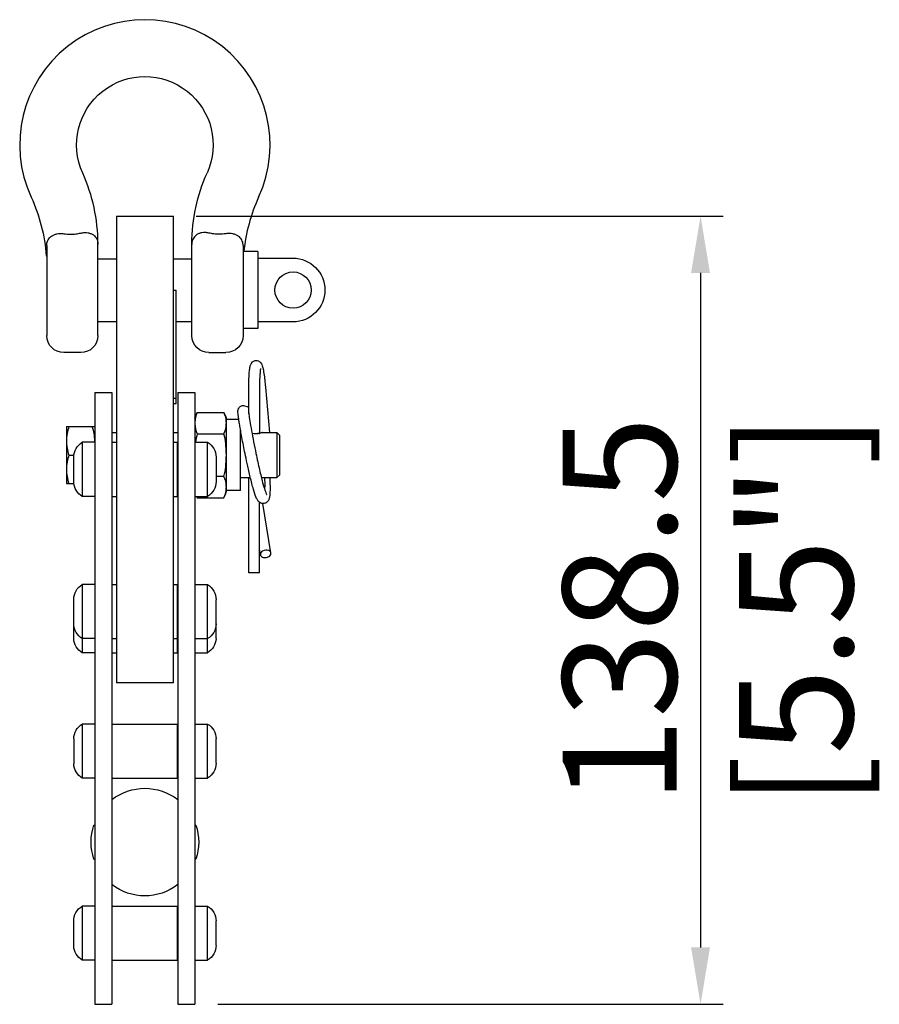
# Model space of a CAD drawing. Units: millimetres. Extents: x -452 to 1707, y -394 to 244.
# Drawn here: x 478 to 629, y -126 to 48 of the extents above; entities that cross this region are included whole.
import ezdxf

# ---------------------------------------------------------------- set-up
doc = ezdxf.new("R2010")
doc.units = ezdxf.units.MM
doc.layers.add('02-CAD-Cotation', color=3, linetype='Continuous')
doc.layers.add('03-Rigging 2D', color=6, linetype='Continuous')
doc.styles.get("Standard").update_dxf_attribs({"font": 'arial.ttf'})
doc.dimstyles.new('L_Acoustics', dxfattribs={"dimscale": 0, "dimtxt": 5, "dimasz": 2.5, "dimexe": 1, "dimexo": 1, "dimgap": 1, "dimtad": 1, "dimdec": 1, "dimlfac": -1, "dimdsep": 46, "dimtxsty": 'Standard', "dimcen": 1, "dimclrd": 256, "dimclre": 256, "dimclrt": 256, "dimadec": 0, "dimazin": 2, "dimtfac": 1, "dimtdec": 1, "dimtofl": 0, "dimtmove": 0, "dimatfit": 3, "dimfxl": 0, "dimtolj": 1, "dimtzin": 0, "dimarcsym": 0})

# ---------------------------------------------------------------- blocks, each defined once
blk = doc.blocks.new('*D22')
at = {"layer": '02-CAD-Cotation', "lineweight": -2, "transparency": 16777216}
for p, q in [((509, 13), (601.64, 13)), ((597.64, 3), (597.64, -115.5)), ((512.8, -125.5), (601.64, -125.5))]:
    blk.add_line(p, q, dxfattribs=at)
at = {"layer": '02-CAD-Cotation', "transparency": 16777216}
for points in [[(595.97, 3), (599.3, 3), (597.64, 13)], [(595.97, -115.5), (599.3, -115.5), (597.64, -125.5)]]:
    blk.add_solid(points, dxfattribs=at)
at = {"layer": 'Defpoints', "color": 0, "transparency": 16777216}
for p in [(505, 13), (508.8, -125.5), (597.64, -125.5)]:
    blk.add_point(p, dxfattribs=at)
at = {"layer": '02-CAD-Cotation', "transparency": 16777216, "char_height": 20, "attachment_point": 5, "rotation": 90}
for s, insert in [('\\A1;138.5', (583.42, -56.25)), ('\\A1;[5.5"]', (614.41, -56.25))]:
    blk.add_mtext(s, dxfattribs=dict(at, insert=insert))

msp = doc.modelspace()

# ---------------------------------------------------------------- linework, layer by layer
at = {"layer": '03-Rigging 2D', "extrusion": (-1, 6.12323e-17, 0)}
for p, q in [((495, 13), (505, 13)), ((495, 13), (495, -69)), ((505, -69), (505, 13)), ((482.75, 7.83), (482.75, -8)), ((491.75, -8), (491.75, 8.15)), ((491.75, 8.15), (491.75, 8.15)), ((508.25, -8), (508.25, 8.15)), ((508.25, 8.15), (508.25, 8.15)), ((517.25, 7.83), (517.25, -8)), ((491.75, 5.5), (495, 5.5)), ((505, 5.5), (508.25, 5.5)), ((519.83, 6.75), (517.4, 6.75)), ((519.83, 6.75), (519.83, -6.75)), ((519.83, 5.6), (526.03, 5.6)), ((491.75, -5.5), (495, -5.5)), ((505.5, -5.5), (508.25, -5.5)), ((519.83, -6.75), (517.25, -6.75)), ((526.03, -5.6), (519.83, -5.6)), ((488.75, -11), (485.75, -11)), ((511.25, -11), (514.25, -11)), ((491.2, -18), (491.2, -125.5)), ((491.2, -18), (494.2, -18)), ((494.2, -18), (494.2, -125.5)), ((505.8, -18), (505.8, -125.5)), ((505.8, -18), (508.8, -18)), ((508.8, -18), (508.8, -125.5)), ((505, -69), (495, -69)), ((491.2, -125.5), (494.2, -125.5)), ((505.8, -125.5), (508.8, -125.5))]:
    msp.add_line(p, q, dxfattribs=at)
at = {"layer": '03-Rigging 2D', "color": 241, "extrusion": (-1, 6.12323e-17, 0)}
for p, q in [((505, 0), (505.5, 0)), ((505.5, -20), (505.5, 0)), ((521.19, -17.07), (521.9, -25.05)), ((505, -19), (505.5, -19)), ((505.5, -20), (505, -20)), ((509.2, -21.49), (513.9, -21.49)), ((486.2, -24), (486.2, -34)), ((486.2, -24), (491.2, -24)), ((514.3, -22.49), (514.3, -35.51)), ((516.5, -22.75), (514.4, -22.75)), ((494.2, -25.05), (495, -25.05)), ((505, -25.05), (505.8, -25.05)), ((509.2, -25.25), (513.9, -25.25)), ((516.8, -35.25), (516.8, -24.56)), ((516.8, -25.05), (516.89, -25.05)), ((520.65, -25.05), (523.2, -25.05)), ((523.7, -25.55), (523.2, -25.05)), ((523.2, -25.05), (523.2, -32.95)), ((523.7, -32.45), (523.7, -25.55)), ((489, -26.75), (489, -36.25)), ((491.2, -26.75), (489, -26.75)), ((494.2, -27.55), (494.25, -27.55)), ((494.25, -36.25), (494.25, -26.75)), ((494.25, -26.75), (495, -26.75)), ((505, -26.75), (505.75, -26.75)), ((505.75, -36.25), (505.75, -26.75)), ((505.75, -27.55), (505.8, -27.55)), ((508.8, -26.75), (511, -26.75)), ((511, -36.25), (511, -26.75)), ((486.65, -29), (487.52, -29)), ((513.9, -32.75), (512.5, -32.75)), ((523.7, -32.45), (523.2, -32.95)), ((486.2, -34), (487.52, -34)), ((516.8, -32.95), (518.53, -32.95)), ((520.65, -32.95), (523.2, -32.95)), ((491.2, -36.25), (489, -36.25)), ((494.2, -35.45), (494.25, -35.45)), ((494.25, -36.25), (495, -36.25)), ((505, -36.25), (505.75, -36.25)), ((505.75, -35.45), (505.8, -35.45)), ((508.8, -36.25), (511, -36.25)), ((516.8, -35.25), (514.4, -35.25)), ((509.2, -36.51), (513.9, -36.51)), ((491.2, -51.75), (489, -51.75)), ((489, -51.75), (489, -63.75)), ((494.25, -51.75), (495, -51.75)), ((494.25, -63.75), (494.25, -51.75)), ((505, -51.75), (505.75, -51.75)), ((505.75, -63.75), (505.75, -51.75)), ((508.8, -51.75), (511, -51.75)), ((511, -63.75), (511, -51.75)), ((494.2, -52.55), (494.25, -52.55)), ((505.75, -52.55), (505.8, -52.55)), ((494.2, -60.45), (494.25, -60.45)), ((505.75, -60.45), (505.8, -60.45)), ((491.2, -61.25), (489, -61.25)), ((494.25, -61.25), (495, -61.25)), ((505, -61.25), (505.75, -61.25)), ((508.8, -61.25), (511, -61.25)), ((491.2, -63.75), (489, -63.75)), ((494.2, -62.95), (494.25, -62.95)), ((494.25, -63.75), (495, -63.75)), ((505, -63.75), (505.75, -63.75)), ((505.75, -62.95), (505.8, -62.95)), ((508.8, -63.75), (511, -63.75)), ((489, -76.25), (489, -85.75)), ((491.2, -76.25), (489, -76.25)), ((494.2, -77.05), (494.25, -77.05)), ((494.25, -85.75), (494.25, -76.25)), ((494.25, -76.25), (505.75, -76.25)), ((505.75, -85.75), (505.75, -76.25)), ((505.75, -77.05), (505.8, -77.05)), ((508.8, -76.25), (511, -76.25)), ((511, -85.75), (511, -76.25)), ((491.2, -85.75), (489, -85.75)), ((494.2, -84.95), (494.25, -84.95)), ((494.25, -85.75), (505.75, -85.75)), ((505.75, -84.95), (505.8, -84.95)), ((508.8, -85.75), (511, -85.75)), ((491.04, -94), (491.2, -94)), ((508.96, -94), (508.8, -94)), ((491.04, -100), (491.2, -100)), ((508.96, -100), (508.8, -100)), ((489, -108.25), (489, -117.75)), ((491.2, -108.25), (489, -108.25)), ((494.25, -117.75), (494.25, -108.25)), ((494.25, -108.25), (505.75, -108.25)), ((505.75, -117.75), (505.75, -108.25)), ((508.8, -108.25), (511, -108.25)), ((511, -117.75), (511, -108.25)), ((494.2, -109.05), (494.25, -109.05)), ((505.75, -109.05), (505.8, -109.05)), ((494.2, -116.95), (494.25, -116.95)), ((505.75, -116.95), (505.8, -116.95)), ((491.2, -117.75), (489, -117.75)), ((494.25, -117.75), (505.75, -117.75)), ((508.8, -117.75), (511, -117.75))]:
    msp.add_line(p, q, dxfattribs=at)
at = {"layer": '03-Rigging 2D', "color": 241}
for p, q in [((487.5, -33.72), (487.5, -29.35)), ((512.5, -29.35), (512.5, -33.65)), ((518.26, -49.71), (518.26, -32.95)), ((520.14, -49.71), (520.14, -37.3)), ((522.15, -46.18), (520.72, -37.51)), ((520.3, -46.49), (520.14, -45.54)), ((520.14, -49.71), (518.26, -49.71)), ((487.5, -61.23), (487.5, -54.27)), ((512.5, -61.25), (512.5, -54.45)), ((487.5, -78.85), (487.5, -83.22)), ((512.5, -83.15), (512.5, -78.85)), ((487.5, -115.22), (487.5, -110.92)), ((512.5, -115.15), (512.5, -110.85))]:
    msp.add_line(p, q, dxfattribs=at)
at = {"layer": '03-Rigging 2D'}
msp.add_circle((526.03, 0), 3.18, dxfattribs=at)
for centre, radius, start, end in [((500, 25.5), 22, 335.32, 204.68), ((461.75, 8.15), 30, 0, 24.3958), ((547.25, 3.79), 30, 155.32, 174.3326), ((496.67, 36.9), 36.59, 304.2288, 304.507)]:
    msp.add_arc(centre, radius, start, end, dxfattribs=at)
at = {"layer": '03-Rigging 2D', "extrusion": (-1.2326e-32, -2.22045e-16, -1)}
for centre, radius, start, end in [((-500, 25.5), 12, 335.6042, 204.3957), ((-538.25, 8.15), 30, 0, 24.3958), ((-452.75, 3.79), 30, 155.32, 175.7704), ((-526.03, 0), 5.6, 90, 270), ((-485.75, -8), 3, 270, 360), ((-488.75, -8), 3, 180, 270), ((-511.25, -8), 3, 270, 360), ((-514.25, -8), 3, 180, 270)]:
    msp.add_arc(centre, radius, start, end, dxfattribs=at)
at = {"layer": '03-Rigging 2D', "color": 241, "extrusion": (-1.2326e-32, -2.22045e-16, -1)}
for centre, radius, start, end in [((-513.62, -23.84), 5, 15.6185, 27.9843), ((-509.48, -23.84), 5, 152.0157, 164.3815), ((-514.4, -22.65), 0.1, 270, 0), ((-490.5, -29.35), 3, 0, 60), ((-509.5, -29.35), 3, 120, 180), ((-490.5, -33.65), 3, 300, 358.6492), ((-509.5, -33.65), 3, 180, 240), ((-490.5, -54.35), 3, 0, 60), ((-509.5, -54.35), 3, 120, 181.8719), ((-490.5, -58.65), 3, 300, 358.6492), ((-509.5, -58.65), 3, 180, 240), ((-490.5, -61.15), 3, 300, 358.5504), ((-509.5, -61.15), 3, 181.8719, 240), ((-490.5, -78.85), 3, 0, 60), ((-509.5, -78.85), 3, 120, 180), ((-490.5, -83.15), 3, 300, 358.6492), ((-509.5, -83.15), 3, 180, 240), ((-500, -97), 9.45, 52.1384, 127.8616), ((-500, -97), 9.45, 161.4906, 198.5094), ((-500, -97), 9.45, 232.1384, 307.8616), ((-490.5, -110.85), 3, 358.6492, 60), ((-509.5, -110.85), 3, 120, 180), ((-490.5, -115.15), 3, 300, 358.6492), ((-509.5, -115.15), 3, 180, 240)]:
    msp.add_arc(centre, radius, start, end, dxfattribs=at)
at = {"layer": '03-Rigging 2D', "color": 241}
for centre, radius, start, end in [((512.68, -23.21), 3.88, 153.7636, 180.3723), ((510.42, -23.21), 3.88, 359.6277, 26.2364), ((494.09, -26.62), 7.89, 160.6108, 179.133), ((483.37, -26.61), 7.83, 0.7956, 19.4606), ((512.68, -23.53), 3.88, 179.6277, 206.2364), ((510.42, -23.53), 3.88, 333.7636, 0.3723), ((519.69, -27.98), 10.84, 165.4078, 173.4926), ((499.73, -28.64), 14.57, 359.6376, 13.4613), ((494.03, -26.39), 7.83, 180.7956, 199.4606), ((484.85, -26.5), 6.35, 357.7383, 359.9943), ((494.09, -31.62), 7.89, 160.6108, 179.133), ((499.73, -29.36), 14.57, 346.5387, 0.3624), ((494.03, -31.39), 7.83, 180.7956, 199.4606), ((510.42, -34.47), 3.88, 359.6277, 26.2364), ((513.62, -34.16), 5, 204.7159, 207.9843), ((511.82, -35.12), 2.96, 202.5103, 207.9765), ((510.42, -34.79), 3.88, 333.7636, 0.3723), ((509.48, -34.16), 5, 332.0157, 344.3815), ((514.4, -35.35), 0.1, 90, 180)]:
    msp.add_arc(centre, radius, start, end, dxfattribs=at)
at = {"layer": '03-Rigging 2D', "color": 241, "extrusion": (1.51291e-23, -2.22045e-16, -1)}
msp.add_arc((-500, -97), 9.45, 341.4906, 18.5094, dxfattribs=at)
at = {"layer": '03-Rigging 2D'}
for points, knots in [([(482.75, 7.83), (482.75, 7.94), (482.76, 8.04), (482.78, 8.22), (482.79, 8.3), (482.85, 8.55), (482.91, 8.69), (483.05, 8.95), (483.14, 9.07), (483.34, 9.29), (483.46, 9.39), (483.72, 9.57), (483.87, 9.65), (484.19, 9.78), (484.36, 9.83), (484.73, 9.91), (484.93, 9.93), (485.33, 9.94), (485.54, 9.93), (485.75, 9.9)], [0.005001003, 0.005001003, 0.005001003, 0.005001003, 0.005334312, 0.005334312, 0.005667622, 0.005667622, 0.006334241, 0.006334241, 0.00700086, 0.00700086, 0.007667478, 0.007667478, 0.008334097, 0.008334097, 0.009000716, 0.009000716, 0.009667335, 0.009667335, 0.010333954, 0.010333954, 0.010333954, 0.010333954]), ([(486.96, 9.8), (487.27, 9.81), (487.58, 9.83), (488.18, 9.91), (488.47, 9.95), (488.75, 10.01)], [0.001213726, 0.001213726, 0.001213726, 0.001213726, 0.002142297, 0.002142297, 0.003070868, 0.003070868, 0.003070868, 0.003070868]), ([(488.75, 10.01), (488.98, 10.06), (489.2, 10.09), (489.62, 10.1), (489.82, 10.08), (490.19, 10.02), (490.37, 9.97), (490.69, 9.85), (490.83, 9.77), (491.21, 9.5), (491.4, 9.27), (491.6, 8.88), (491.65, 8.75), (491.72, 8.46), (491.74, 8.3), (491.75, 8.15)], [0.000000221, 0.000000221, 0.000000221, 0.000000221, 0.000750689, 0.000750689, 0.001501158, 0.001501158, 0.002251627, 0.002251627, 0.003002096, 0.003002096, 0.004503034, 0.004503034, 0.005253503, 0.005253503, 0.006003972, 0.006003972, 0.006003972, 0.006003972]), ([(511.25, 10.01), (511.02, 10.06), (510.8, 10.09), (510.38, 10.1), (510.18, 10.08), (509.81, 10.02), (509.63, 9.97), (509.31, 9.85), (509.17, 9.77), (508.79, 9.5), (508.6, 9.27), (508.4, 8.88), (508.35, 8.75), (508.28, 8.46), (508.26, 8.3), (508.25, 8.15)], [0.000000221, 0.000000221, 0.000000221, 0.000000221, 0.000750689, 0.000750689, 0.001501158, 0.001501158, 0.002251627, 0.002251627, 0.003002096, 0.003002096, 0.004503034, 0.004503034, 0.005253503, 0.005253503, 0.006003972, 0.006003972, 0.006003972, 0.006003972]), ([(513.04, 9.8), (512.73, 9.81), (512.42, 9.83), (511.82, 9.91), (511.53, 9.95), (511.25, 10.01)], [0.001213726, 0.001213726, 0.001213726, 0.001213726, 0.002142297, 0.002142297, 0.003070868, 0.003070868, 0.003070868, 0.003070868]), ([(517.25, 7.83), (517.25, 7.94), (517.24, 8.04), (517.22, 8.22), (517.21, 8.3), (517.15, 8.55), (517.09, 8.69), (516.95, 8.95), (516.86, 9.07), (516.66, 9.29), (516.54, 9.39), (516.28, 9.57), (516.13, 9.65), (515.81, 9.78), (515.64, 9.83), (515.27, 9.91), (515.07, 9.93), (514.67, 9.94), (514.46, 9.93), (514.25, 9.9)], [0.005001003, 0.005001003, 0.005001003, 0.005001003, 0.005334312, 0.005334312, 0.005667622, 0.005667622, 0.006334241, 0.006334241, 0.00700086, 0.00700086, 0.007667478, 0.007667478, 0.008334097, 0.008334097, 0.009000716, 0.009000716, 0.009667335, 0.009667335, 0.010333954, 0.010333954, 0.010333954, 0.010333954])]:
    msp.add_open_spline(points, degree=3, knots=knots, dxfattribs=at)
for points in [[(485.75, 9.9), (486.15, 9.85), (486.55, 9.81), (486.96, 9.8)], [(514.25, 9.9), (513.85, 9.85), (513.45, 9.81), (513.04, 9.8)], [(491.75, 8.15), (491.75, 8.1), (491.75, 8.05), (491.75, 8)], [(508.25, 8.15), (508.25, 8.1), (508.25, 8.05), (508.25, 8)], [(482.75, 5.94), (482.7, 5.98), (482.67, 6), (482.67, 6)], [(482.67, 6), (482.67, 6), (482.7, 5.98), (482.75, 5.94)]]:
    msp.add_open_spline(points, degree=3, dxfattribs=at)
at = {"layer": '03-Rigging 2D', "color": 241}
for points, knots in [([(518.26, -21.71), (518.26, -21.34), (518.26, -20.97), (518.26, -20.59), (518.26, -20.52), (518.26, -20.44), (518.26, -20.36), (518.26, -19.43), (518.26, -18.49), (518.26, -17.45), (518.26, -17.34), (518.26, -17.22), (518.26, -17.2), (518.26, -17.18), (518.26, -17.18), (518.26, -17.17), (518.26, -17.16), (518.26, -17.14), (518.26, -17.12), (518.26, -17.06), (518.26, -17.01), (518.26, -16.81), (518.26, -16.66), (518.27, -16.06), (518.28, -15.62), (518.32, -14.86), (518.34, -14.53), (518.4, -13.94), (518.44, -13.68), (518.52, -13.3), (518.57, -13.14), (518.71, -12.86), (518.8, -12.73), (518.97, -12.58), (519.03, -12.54), (519.19, -12.46), (519.29, -12.42), (519.46, -12.4), (519.51, -12.39), (519.57, -12.39)], [27.992957, 27.992957, 27.992957, 27.992957, 29.114751, 29.114751, 29.114751, 29.344011, 29.344011, 29.344011, 32.150419, 32.150419, 32.473042, 32.473042, 32.521436, 32.521436, 32.535954, 32.535954, 32.548454, 32.548454, 32.598455, 32.598455, 32.748477, 32.748477, 33.199117, 33.199117, 34.556716, 34.556716, 35.803849, 35.803849, 37.140347, 37.140347, 38.086829, 38.086829, 38.696264, 38.696264, 38.950413, 38.950413, 39.312223, 39.312223, 39.491329, 39.491329, 39.491329, 39.491329]), ([(519.57, -12.39), (519.69, -12.39), (519.82, -12.42), (520.04, -12.5), (520.14, -12.56), (520.28, -12.68), (520.34, -12.74), (520.45, -12.9), (520.5, -12.99), (520.6, -13.22), (520.65, -13.36), (520.74, -13.69), (520.78, -13.87), (520.88, -14.43), (520.94, -14.84), (521.04, -15.65), (521.09, -16.05), (521.15, -16.66), (521.17, -16.87), (521.19, -17.07)], [0, 0, 0, 0, 0.410556, 0.410556, 0.790037, 0.790037, 1.137059, 1.137059, 1.636228, 1.636228, 2.475326, 2.475326, 3.339972, 3.339972, 4.756249, 4.756249, 5.96906, 5.96906, 6.593677, 6.593677, 6.593677, 6.593677]), ([(520.34, -13.8), (520.34, -13.8), (520.34, -13.8), (520.33, -13.83), (520.32, -13.88), (520.29, -14.01), (520.27, -14.13), (520.24, -14.46), (520.22, -14.69), (520.18, -15.23), (520.17, -15.55), (520.15, -16.22), (520.14, -16.58), (520.14, -17.32), (520.14, -17.71), (520.14, -19.01), (520.14, -19.93), (520.14, -21.94), (520.14, -23.03), (520.14, -24.5), (520.14, -24.88), (520.14, -25.25)], [1.520036, 1.520036, 1.520036, 1.520036, 1.743716, 1.743716, 2.23572, 2.23572, 3.000943, 3.000943, 3.997627, 3.997627, 5.078203, 5.078203, 6.144515, 6.144515, 7.312557, 7.312557, 10.051812, 10.051812, 13.338918, 13.338918, 14.461515, 14.461515, 14.461515, 14.461515]), ([(517.68, -29.11), (517.48, -28.14), (517.28, -27.16), (516.95, -25.4), (516.81, -24.6), (516.64, -23.65), (516.6, -23.38), (516.52, -22.9), (516.49, -22.68), (516.41, -22.07), (516.37, -21.77), (516.35, -21.44), (516.34, -21.37), (516.35, -21.21), (516.35, -21.17), (516.37, -21.07), (516.38, -21.03), (516.41, -20.91), (516.44, -20.84), (516.51, -20.71), (516.56, -20.64), (516.68, -20.51), (516.76, -20.45), (516.93, -20.36), (517.02, -20.33), (517.17, -20.3), (517.24, -20.3), (517.3, -20.3), (517.6, -20.3), (517.9, -20.43), (518.19, -20.56), (518.22, -20.57), (518.24, -20.58), (518.26, -20.59)], [0, 0, 0, 0, 2.960324, 2.960324, 5.655849, 5.655849, 6.790449, 6.790449, 7.918236, 7.918236, 10.295172, 10.295172, 11.390428, 11.390428, 11.686255, 11.686255, 11.915373, 11.915373, 12.174213, 12.174213, 12.430965, 12.430965, 12.738025, 12.738025, 13.022853, 13.022853, 13.21787, 13.21787, 13.21787, 14.144105, 14.144105, 14.144105, 14.214043, 14.214043, 14.214043, 14.214043]), ([(518.23, -21.34), (518.23, -21.34), (518.23, -21.34), (518.23, -21.35), (518.23, -21.38), (518.24, -21.53), (518.26, -21.69), (518.32, -22.17), (518.37, -22.56), (518.53, -23.51), (518.62, -24.09), (518.85, -25.33), (518.98, -26), (519.24, -27.36), (519.38, -28.04), (519.52, -28.73)], [2.073145, 2.073145, 2.073145, 2.073145, 2.171137, 2.171137, 2.93567, 2.93567, 4.408781, 4.408781, 6.533983, 6.533983, 8.737853, 8.737853, 10.888615, 10.888615, 12.979208, 12.979208, 12.979208, 12.979208]), ([(520.65, -25.05), (520.65, -25.05), (520.62, -25.06), (520.49, -25.1), (520.4, -25.12), (520.17, -25.18), (520.03, -25.2), (519.8, -25.23), (519.73, -25.24), (519.57, -25.25), (519.48, -25.25), (519.24, -25.25), (519.07, -25.24), (518.89, -25.22), (518.86, -25.21), (518.83, -25.21)], [0.003933518, 0.003933518, 0.003933518, 0.003933518, 0.004425078, 0.004425078, 0.004916638, 0.004916638, 0.005408198, 0.005408198, 0.005653978, 0.005653978, 0.005899758, 0.005899758, 0.006391318, 0.006391318, 0.006491937, 0.006491937, 0.006491937, 0.006491937]), ([(520.78, -37.51), (520.63, -37.51), (520.48, -37.48), (520.26, -37.39), (520.18, -37.33), (520.04, -37.22), (519.98, -37.15), (519.8, -36.93), (519.72, -36.78), (519.47, -36.27), (519.31, -35.82), (518.96, -34.66), (518.77, -33.93), (518.41, -32.44), (518.23, -31.69), (517.94, -30.33), (517.81, -29.72), (517.68, -29.11)], [0, 0, 0, 0, 0.563088, 0.563088, 1.046375, 1.046375, 1.63244, 1.63244, 2.946105, 2.946105, 5.738688, 5.738688, 8.564561, 8.564561, 10.958642, 10.958642, 12.828088, 12.828088, 12.828088, 12.828088]), ([(519.52, -28.73), (519.72, -29.68), (519.93, -30.66), (520.32, -32.38), (520.51, -33.16), (520.84, -34.36), (520.98, -34.83), (521.21, -35.53), (521.32, -35.78), (521.39, -35.9), (521.4, -35.92), (521.4, -35.92)], [0, 0, 0, 0, 2.936243, 2.936243, 5.60778, 5.60778, 7.852594, 7.852594, 10.008426, 10.008426, 10.528975, 10.528975, 10.528975, 10.528975]), ([(520.45, -32.89), (520.49, -32.9), (520.53, -32.91), (520.62, -32.94), (520.65, -32.95), (520.65, -32.95)], [0.0032218348, 0.0032218348, 0.0032218348, 0.0032218348, 0.0034418286, 0.0034418286, 0.0039335184, 0.0039335184, 0.0039335184, 0.0039335184]), ([(521.94, -32.95), (521.96, -33.33), (521.97, -33.69), (522, -34.6), (522, -35.1), (521.96, -35.95), (521.94, -36.28), (521.8, -36.76), (521.74, -36.93), (521.53, -37.2), (521.44, -37.29), (521.24, -37.41), (521.16, -37.45), (520.98, -37.5), (520.88, -37.51), (520.78, -37.51)], [4.281583, 4.281583, 4.281583, 4.281583, 5.588733, 5.588733, 7.866553, 7.866553, 10.290261, 10.290261, 11.409581, 11.409581, 12.03628, 12.03628, 12.3868, 12.3868, 12.754845, 12.754845, 12.754845, 12.754845]), ([(521.02, -32.95), (521.04, -33.33), (521.06, -34.12), (521.05, -34.7), (521.02, -34.96)], [2.009741077, 2.009741077, 2.009741077, 2.009741077, 2.010730388, 2.012078324, 2.012078324, 2.012078324, 2.012078324]), ([(521.23, -45.68), (520.84, -45.71), (520.07, -46.17), (520.43, -46.95), (521.03, -47.03), (521.23, -47.01)], [0, 0, 0, 0, 0.2, 0.4, 0.5, 0.5, 0.5, 0.5]), ([(521.23, -47.01), (521.42, -46.99), (522.02, -46.82), (522.38, -45.98), (521.61, -45.64), (521.23, -45.68)], [0.5, 0.5, 0.5, 0.5, 0.6, 0.8, 1, 1, 1, 1])]:
    msp.add_open_spline(points, degree=3, knots=knots, dxfattribs=at)
for points in [[(519.54, -25.25), (519.55, -25.25), (519.55, -25.25), (519.56, -25.25)], [(519.73, -25.24), (519.76, -25.24), (519.8, -25.23), (519.83, -25.23)], [(520, -25.2), (520.09, -25.19), (520.16, -25.18), (520.23, -25.16)]]:
    msp.add_open_spline(points, degree=3, dxfattribs=at)

# ---------------------------------------------------------------- dimensions: what is measured, and where the dimension line sits
at = {"layer": '02-CAD-Cotation'}
dim = msp.add_linear_dim(base=(597.64, -125.5), p1=(505, 13), p2=(508.8, -125.5), angle=90, dimstyle='L_Acoustics', override={"dimscale": 4, "dimpost": '\\X'}, dxfattribs=at)
dim.commit()
dim.dimension.update_dxf_attribs({"geometry": '*D22', "text_midpoint": (597.64, -56.25)})

doc.saveas('drawing.dxf')
